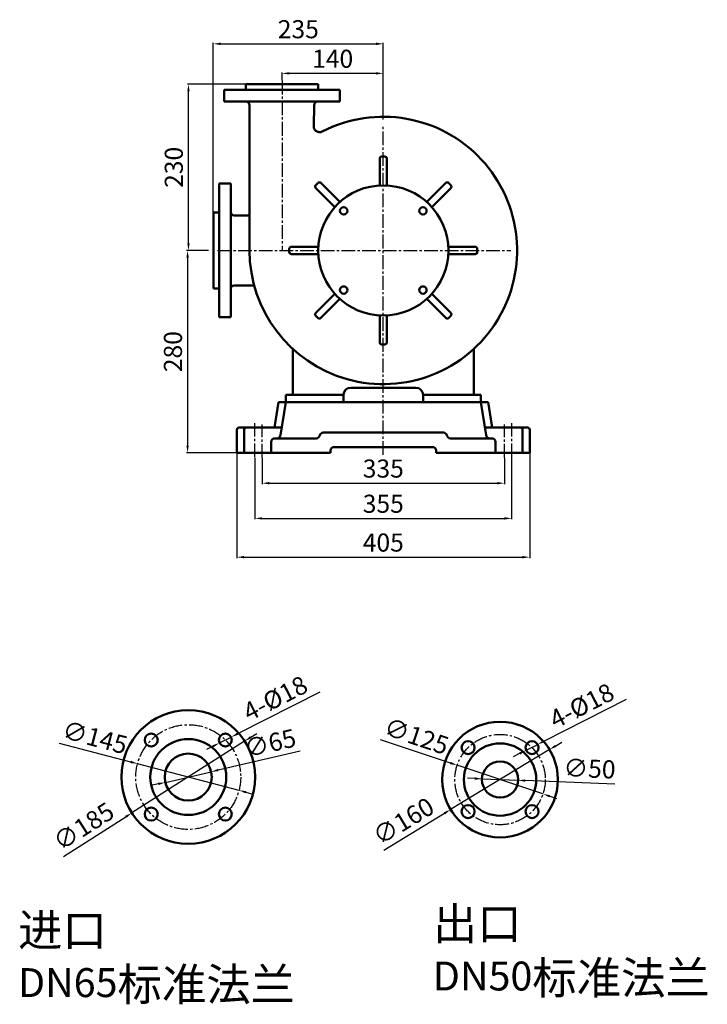
# Model space of a CAD drawing. Units: millimetres. Extents: x 5107 to 7547, y 1213 to 2670.
# Drawn here: x 5107 to 6058, y 1308 to 2670 of the extents above; entities that cross this region are included whole.
import ezdxf

# ---------------------------------------------------------------- set-up
doc = ezdxf.new("R2010")
doc.units = ezdxf.units.MM
doc.linetypes.add('CENTER2', pattern=[28.575, 19.05, -3.175, 3.175, -3.175])
for name, color, linetype, lineweight in [('1.粗实线', 7, 'Continuous', 50), ('尺寸线', 3, 'Continuous', 20), ('粗实线', 7, 'Continuous', 40)]:
    doc.layers.add(name, color=color, linetype=linetype, lineweight=lineweight)
doc.layers.add('3.中心线', color=1, linetype='CENTER2')
doc.layers.add('4.尺寸线', color=3, linetype='Continuous')
doc.styles.get("Standard").update_dxf_attribs({"font": 'txt', "bigfont": 'gbcbig.shx'})
doc.dimstyles.new('ISO-25', dxfattribs={"dimtxt": 25, "dimasz": 10, "dimexe": 1.25, "dimexo": 0.625, "dimgap": 4.5, "dimtad": 1, "dimtxsty": 'Standard', "dimcen": 2.5, "dimadec": 0, "dimazin": 0, "dimtfac": 1, "dimtmove": 0, "dimatfit": 3, "dimfxl": 0, "dimarcsym": 0})

# ---------------------------------------------------------------- blocks, each defined once
blk = doc.blocks.new('*D7')
at = {"layer": '4.尺寸线', "color": 0, "lineweight": -2, "transparency": 16777216}
for p, q in [((5442.7, 2063.2), (5442.7, 2027.4)), ((5777.7, 2063.2), (5777.7, 2027.4)), ((5452.7, 2028.6), (5767.7, 2028.6))]:
    blk.add_line(p, q, dxfattribs=at)
at = {"layer": '4.尺寸线', "color": 0, "transparency": 16777216}
for points in [[(5452.7, 2030.3), (5452.7, 2026.9), (5442.7, 2028.6)], [(5767.7, 2030.3), (5767.7, 2026.9), (5777.7, 2028.6)]]:
    blk.add_solid(points, dxfattribs=at)
at = {"layer": 'Defpoints', "color": 0, "transparency": 16777216}
for p in [(5442.7, 2063.8), (5777.7, 2063.8), (5777.7, 2028.6)]:
    blk.add_point(p, dxfattribs=at)
at = {"layer": '4.尺寸线', "color": 0, "transparency": 16777216, "insert": (5610.2, 2045.6), "char_height": 25, "attachment_point": 5}
blk.add_mtext('335', dxfattribs=at)
blk = doc.blocks.new('*D8')
at = {"layer": '4.尺寸线', "color": 0, "lineweight": -2, "transparency": 16777216}
for p, q in [((5432.7, 2063.8), (5432.7, 1978.6)), ((5787.7, 2064.4), (5787.7, 1978.6)), ((5442.7, 1979.9), (5777.7, 1979.9))]:
    blk.add_line(p, q, dxfattribs=at)
at = {"layer": '4.尺寸线', "color": 0, "transparency": 16777216}
for points in [[(5442.7, 1981.5), (5442.7, 1978.2), (5432.7, 1979.9)], [(5777.7, 1981.5), (5777.7, 1978.2), (5787.7, 1979.9)]]:
    blk.add_solid(points, dxfattribs=at)
at = {"layer": 'Defpoints', "color": 0, "transparency": 16777216}
for p in [(5432.7, 2064.4), (5787.7, 2065), (5787.7, 1979.9)]:
    blk.add_point(p, dxfattribs=at)
at = {"layer": '4.尺寸线', "color": 0, "transparency": 16777216, "insert": (5610.2, 1996.9), "char_height": 25, "attachment_point": 5}
blk.add_mtext('355', dxfattribs=at)
blk = doc.blocks.new('*D9')
at = {"layer": '4.尺寸线', "color": 0, "lineweight": -2, "transparency": 16777216}
for p, q in [((5407.7, 2070), (5407.7, 1925)), ((5812.7, 2070.6), (5812.7, 1925)), ((5417.7, 1926.2), (5802.7, 1926.2))]:
    blk.add_line(p, q, dxfattribs=at)
at = {"layer": '4.尺寸线', "color": 0, "transparency": 16777216}
for points in [[(5417.7, 1927.9), (5417.7, 1924.6), (5407.7, 1926.2)], [(5802.7, 1927.9), (5802.7, 1924.6), (5812.7, 1926.2)]]:
    blk.add_solid(points, dxfattribs=at)
at = {"layer": 'Defpoints', "color": 0, "transparency": 16777216}
for p in [(5812.7, 2071.2), (5407.7, 2070.6), (5812.7, 1926.2)]:
    blk.add_point(p, dxfattribs=at)
at = {"layer": '4.尺寸线', "color": 0, "transparency": 16777216, "insert": (5610.2, 1943.2), "char_height": 25, "attachment_point": 5}
blk.add_mtext('405', dxfattribs=at)
blk = doc.blocks.new('*D11')
at = {"layer": '4.尺寸线', "color": 0, "lineweight": -2, "transparency": 16777216}
for p, q in [((5495.1, 1657.8), (5381.9, 1631.6)), ((5308.9, 1614.6), (5372.2, 1629.3)), ((5299.1, 1612.4), (5289.4, 1610.1))]:
    blk.add_line(p, q, dxfattribs=at)
at = {"layer": '4.尺寸线', "color": 0, "transparency": 16777216}
for points in [[(5381.6, 1633.2), (5382.3, 1630), (5372.2, 1629.3)], [(5298.8, 1614), (5299.5, 1610.8), (5308.9, 1614.6)]]:
    blk.add_solid(points, dxfattribs=at)
at = {"layer": 'Defpoints', "color": 0, "transparency": 16777216}
for p in [(5372.2, 1629.3), (5308.9, 1614.6)]:
    blk.add_point(p, dxfattribs=at)
at = {"layer": '4.尺寸线', "color": 0, "transparency": 16777216, "insert": (5454.4, 1665.8), "char_height": 25, "attachment_point": 5, "rotation": 13.05}
blk.add_mtext('∅65', dxfattribs=at)
blk = doc.blocks.new('*D12')
at = {"layer": '4.尺寸线', "color": 0, "lineweight": -2, "transparency": 16777216}
for p, q in [((5427, 1677.1), (5435.4, 1682.4)), ((5418.5, 1671.7), (5262.5, 1572.3)), ((5167.8, 1511.9), (5254.1, 1566.9))]:
    blk.add_line(p, q, dxfattribs=at)
at = {"layer": '4.尺寸线', "color": 0, "transparency": 16777216}
for points in [[(5426.1, 1678.5), (5427.9, 1675.6), (5418.5, 1671.7)], [(5253.2, 1568.3), (5255, 1565.5), (5262.5, 1572.3)]]:
    blk.add_solid(points, dxfattribs=at)
at = {"layer": 'Defpoints', "color": 0, "transparency": 16777216}
for p in [(5418.5, 1671.7), (5262.5, 1572.3)]:
    blk.add_point(p, dxfattribs=at)
at = {"layer": '4.尺寸线', "color": 0, "transparency": 16777216, "insert": (5197.6, 1551.1), "char_height": 25, "attachment_point": 5, "rotation": 32.5014}
blk.add_mtext('∅185', dxfattribs=at)
blk = doc.blocks.new('*D13')
at = {"layer": '4.尺寸线', "color": 0, "lineweight": -2, "transparency": 16777216}
for p, q in [((5161.8, 1668.9), (5260.7, 1642.9)), ((5410.7, 1603.6), (5270.4, 1640.4)), ((5420.3, 1601), (5430, 1598.5))]:
    blk.add_line(p, q, dxfattribs=at)
at = {"layer": '4.尺寸线', "color": 0, "transparency": 16777216}
for points in [[(5261.2, 1644.6), (5260.3, 1641.3), (5270.4, 1640.4)], [(5420.7, 1602.6), (5419.9, 1599.4), (5410.7, 1603.6)]]:
    blk.add_solid(points, dxfattribs=at)
at = {"layer": 'Defpoints', "color": 0, "transparency": 16777216}
for p in [(5270.4, 1640.4), (5410.7, 1603.6)]:
    blk.add_point(p, dxfattribs=at)
at = {"layer": '4.尺寸线', "color": 0, "transparency": 16777216, "insert": (5210.7, 1673.7), "char_height": 25, "attachment_point": 5, "rotation": 345.2821}
blk.add_mtext('∅145', dxfattribs=at)
blk = doc.blocks.new('*D14')
at = {"layer": '4.尺寸线', "color": 0, "lineweight": -2, "transparency": 16777216}
for p, q in [((5522.3, 1739.5), (5408.7, 1681.8)), ((5383.8, 1669.2), (5399.8, 1677.3)), ((5374.9, 1664.6), (5365.9, 1660.1))]:
    blk.add_line(p, q, dxfattribs=at)
at = {"layer": '4.尺寸线', "color": 0, "transparency": 16777216}
for points in [[(5408, 1683.3), (5409.5, 1680.4), (5399.8, 1677.3)], [(5374.1, 1666.1), (5375.6, 1663.2), (5383.8, 1669.2)]]:
    blk.add_solid(points, dxfattribs=at)
at = {"layer": 'Defpoints', "color": 0, "transparency": 16777216}
for p in [(5399.8, 1677.3), (5383.8, 1669.2)]:
    blk.add_point(p, dxfattribs=at)
at = {"layer": '4.尺寸线', "color": 0, "transparency": 16777216, "insert": (5462.3, 1728.1), "char_height": 25, "attachment_point": 5, "rotation": 26.9127}
blk.add_mtext('4-%%C18', dxfattribs=at)
blk = doc.blocks.new('*D15')
at = {"layer": 'Defpoints', "color": 0, "transparency": 16777216}
for p in [(5840.1, 1660), (5703.3, 1577)]:
    blk.add_point(p, dxfattribs=at)
at = {"layer": '尺寸线', "color": 0, "lineweight": -2, "transparency": 16777216}
for p, q in [((5848.6, 1665.2), (5857.2, 1670.4)), ((5840.1, 1660), (5703.3, 1577)), ((5610.8, 1520.8), (5694.7, 1571.8))]:
    blk.add_line(p, q, dxfattribs=at)
at = {"layer": '尺寸线', "color": 0, "transparency": 16777216}
for points in [[(5847.7, 1666.6), (5849.5, 1663.7), (5840.1, 1660)], [(5693.9, 1573.2), (5695.6, 1570.4), (5703.3, 1577)]]:
    blk.add_solid(points, dxfattribs=at)
at = {"layer": '尺寸线', "color": 0, "transparency": 16777216, "insert": (5639.7, 1558.3), "char_height": 25, "attachment_point": 5, "rotation": 31.2518}
blk.add_mtext('∅160', dxfattribs=at)
blk = doc.blocks.new('*D16')
at = {"layer": 'Defpoints', "color": 0, "transparency": 16777216}
for p in [(5712.4, 1638.3), (5830.9, 1598.6)]:
    blk.add_point(p, dxfattribs=at)
at = {"layer": '尺寸线', "color": 0, "lineweight": -2, "transparency": 16777216}
for p, q in [((5605.9, 1674), (5702.9, 1641.5)), ((5830.9, 1598.6), (5712.4, 1638.3)), ((5840.4, 1595.4), (5849.9, 1592.3))]:
    blk.add_line(p, q, dxfattribs=at)
at = {"layer": '尺寸线', "color": 0, "transparency": 16777216}
for points in [[(5703.4, 1643.1), (5702.4, 1639.9), (5712.4, 1638.3)], [(5840.9, 1597), (5839.9, 1593.9), (5830.9, 1598.6)]]:
    blk.add_solid(points, dxfattribs=at)
at = {"layer": '尺寸线', "color": 0, "transparency": 16777216, "insert": (5655.1, 1675.5), "char_height": 25, "attachment_point": 5, "rotation": 341.4729}
blk.add_mtext('∅125', dxfattribs=at)
blk = doc.blocks.new('*D10')
at = {"layer": '4.尺寸线', "color": 0, "lineweight": -2, "transparency": 16777216}
for p, q in [((5946.1, 1729.3), (5832.6, 1671.7)), ((5807.6, 1659), (5823.7, 1667.2)), ((5798.7, 1654.5), (5789.8, 1650))]:
    blk.add_line(p, q, dxfattribs=at)
at = {"layer": '4.尺寸线', "color": 0, "transparency": 16777216}
for points in [[(5831.8, 1673.2), (5833.4, 1670.2), (5823.7, 1667.2)], [(5798, 1656), (5799.5, 1653), (5807.6, 1659)]]:
    blk.add_solid(points, dxfattribs=at)
at = {"layer": 'Defpoints', "color": 0, "transparency": 16777216}
for p in [(5823.7, 1667.2), (5807.6, 1659)]:
    blk.add_point(p, dxfattribs=at)
at = {"layer": '4.尺寸线', "color": 0, "transparency": 16777216, "insert": (5886.1, 1717.9), "char_height": 25, "attachment_point": 5, "rotation": 26.9127}
blk.add_mtext('4-%%C18', dxfattribs=at)
blk = doc.blocks.new('*D17')
at = {"layer": 'Defpoints', "color": 0, "transparency": 16777216}
for p in [(5746.7, 1619.5), (5796.6, 1617.5)]:
    blk.add_point(p, dxfattribs=at)
at = {"layer": '尺寸线', "color": 0, "lineweight": -2, "transparency": 16777216}
for p, q in [((5736.7, 1619.9), (5726.7, 1620.3)), ((5746.7, 1619.5), (5796.6, 1617.5)), ((5930.3, 1612), (5806.6, 1617))]:
    blk.add_line(p, q, dxfattribs=at)
at = {"layer": '尺寸线', "color": 0, "transparency": 16777216}
for points in [[(5736.8, 1621.6), (5736.6, 1618.2), (5746.7, 1619.5)], [(5806.7, 1618.7), (5806.6, 1615.4), (5796.6, 1617.5)]]:
    blk.add_solid(points, dxfattribs=at)
at = {"layer": '尺寸线', "color": 0, "transparency": 16777216, "insert": (5895.3, 1630.5), "char_height": 25, "attachment_point": 5, "rotation": 357.6692}
blk.add_mtext('∅50', dxfattribs=at)
blk = doc.blocks.new('*D22')
at = {"layer": '4.尺寸线', "color": 0, "lineweight": -2, "transparency": 16777216}
for p, q in [((5470.2, 2586.2), (5470.2, 2596.9)), ((5600.2, 2595.6), (5480.2, 2595.6)), ((5610.2, 2531.6), (5610.2, 2596.9))]:
    blk.add_line(p, q, dxfattribs=at)
at = {"layer": '4.尺寸线', "color": 0, "transparency": 16777216}
for points in [[(5480.2, 2597.3), (5480.2, 2594), (5470.2, 2595.6)], [(5600.2, 2597.3), (5600.2, 2594), (5610.2, 2595.6)]]:
    blk.add_solid(points, dxfattribs=at)
at = {"layer": 'Defpoints', "color": 0, "transparency": 16777216}
for p in [(5470.2, 2595.6), (5470.2, 2585.6), (5610.2, 2530.9)]:
    blk.add_point(p, dxfattribs=at)
at = {"layer": '4.尺寸线', "color": 0, "transparency": 16777216, "insert": (5540.2, 2612.6), "char_height": 25, "attachment_point": 5}
blk.add_mtext('140', dxfattribs=at)
blk = doc.blocks.new('*D18')
at = {"layer": '4.尺寸线', "color": 0, "lineweight": -2, "transparency": 16777216}
for p, q in [((5375.2, 2403.7), (5375.2, 2637.7)), ((5385.2, 2636.5), (5600.2, 2636.5)), ((5610.2, 2531.6), (5610.2, 2637.7))]:
    blk.add_line(p, q, dxfattribs=at)
at = {"layer": '4.尺寸线', "color": 0, "transparency": 16777216}
for points in [[(5385.2, 2638.2), (5385.2, 2634.8), (5375.2, 2636.5)], [(5600.2, 2638.2), (5600.2, 2634.8), (5610.2, 2636.5)]]:
    blk.add_solid(points, dxfattribs=at)
at = {"layer": 'Defpoints', "color": 0, "transparency": 16777216}
for p in [(5610.2, 2636.5), (5610.2, 2530.9), (5375.2, 2403.1)]:
    blk.add_point(p, dxfattribs=at)
at = {"layer": '4.尺寸线', "color": 0, "transparency": 16777216, "insert": (5492.7, 2653.5), "char_height": 25, "attachment_point": 5}
blk.add_mtext('235', dxfattribs=at)
blk = doc.blocks.new('*D19')
at = {"layer": '4.尺寸线', "color": 0, "lineweight": -2, "transparency": 16777216}
for p, q in [((5419.6, 2580.6), (5339.6, 2580.6)), ((5340.8, 2360.6), (5340.8, 2570.6)), ((5368.3, 2350.6), (5339.6, 2350.6))]:
    blk.add_line(p, q, dxfattribs=at)
at = {"layer": '4.尺寸线', "color": 0, "transparency": 16777216}
for points in [[(5339.2, 2570.6), (5342.5, 2570.6), (5340.8, 2580.6)], [(5339.2, 2360.6), (5342.5, 2360.6), (5340.8, 2350.6)]]:
    blk.add_solid(points, dxfattribs=at)
at = {"layer": 'Defpoints', "color": 0, "transparency": 16777216}
for p in [(5340.8, 2580.6), (5420.2, 2580.6), (5368.9, 2350.6)]:
    blk.add_point(p, dxfattribs=at)
at = {"layer": '4.尺寸线', "color": 0, "transparency": 16777216, "insert": (5323.8, 2465.6), "char_height": 25, "attachment_point": 5, "rotation": 90}
blk.add_mtext('230', dxfattribs=at)
blk = doc.blocks.new('*D20')
at = {"layer": '4.尺寸线', "color": 0, "lineweight": -2, "transparency": 16777216}
for p, q in [((5339, 2350.6), (5338.3, 2350.6)), ((5339.6, 2340.6), (5339.6, 2080.6)), ((5417.1, 2070.6), (5338.3, 2070.6))]:
    blk.add_line(p, q, dxfattribs=at)
at = {"layer": '4.尺寸线', "color": 0, "transparency": 16777216}
for points in [[(5337.9, 2340.6), (5341.3, 2340.6), (5339.6, 2350.6)], [(5337.9, 2080.6), (5341.3, 2080.6), (5339.6, 2070.6)]]:
    blk.add_solid(points, dxfattribs=at)
at = {"layer": 'Defpoints', "color": 0, "transparency": 16777216}
for p in [(5339.6, 2350.6), (5339.6, 2070.6), (5417.7, 2070.6)]:
    blk.add_point(p, dxfattribs=at)
at = {"layer": '4.尺寸线', "color": 0, "transparency": 16777216, "insert": (5322.6, 2210.6), "char_height": 25, "attachment_point": 5, "rotation": 90}
blk.add_mtext('280', dxfattribs=at)

msp = doc.modelspace()

# ---------------------------------------------------------------- linework, layer by layer
at = {"layer": '1.粗实线'}
for p, q in [((5520.245, 2580.618), (5420.245, 2580.618)), ((5420.245, 2580.618), (5420.245, 2572.618)), ((5520.245, 2580.618), (5420.245, 2580.618)), ((5420.245, 2580.618), (5420.245, 2572.618)), ((5520.245, 2580.618), (5520.245, 2572.618)), ((5520.245, 2580.618), (5520.245, 2572.618)), ((5470.245, 2572.618), (5390.245, 2572.618)), ((5390.245, 2572.618), (5390.245, 2556.618)), ((5470.245, 2572.618), (5390.245, 2572.618)), ((5390.245, 2572.618), (5390.245, 2556.618)), ((5550.245, 2572.618), (5470.245, 2572.618)), ((5550.245, 2572.618), (5470.245, 2572.618)), ((5550.245, 2572.618), (5550.245, 2556.618)), ((5550.245, 2572.618), (5550.245, 2556.618)), ((5470.245, 2556.618), (5390.245, 2556.618)), ((5470.245, 2556.618), (5390.245, 2556.618)), ((5425.245, 2551.618), (5425.245, 2350.618)), ((5425.245, 2551.618), (5425.245, 2350.618)), ((5550.245, 2556.618), (5470.245, 2556.618)), ((5550.245, 2556.618), (5470.245, 2556.618)), ((5514.617, 2551.727), (5513.98, 2522.425)), ((5514.617, 2551.727), (5513.98, 2522.425)), ((5605.245, 2440.493), (5605.245, 2477.604)), ((5605.245, 2440.493), (5605.245, 2477.604)), ((5615.245, 2440.493), (5615.245, 2477.604)), ((5615.245, 2440.493), (5615.245, 2477.604)), ((5383.245, 2443.118), (5399.233, 2443.118)), ((5383.245, 2443.118), (5383.245, 2350.618)), ((5399.233, 2443.118), (5399.214, 2350.618)), ((5550.229, 2417.705), (5523.988, 2443.946)), ((5550.229, 2417.705), (5523.988, 2443.946)), ((5670.261, 2417.705), (5696.502, 2443.946)), ((5670.261, 2417.705), (5696.502, 2443.946)), ((5543.158, 2410.634), (5516.917, 2436.875)), ((5543.158, 2410.634), (5516.917, 2436.875)), ((5677.332, 2410.634), (5703.573, 2436.875)), ((5677.332, 2410.634), (5703.573, 2436.875)), ((5375.245, 2403.118), (5383.245, 2403.118)), ((5375.245, 2403.118), (5375.245, 2350.618)), ((5404.226, 2399.121), (5425.245, 2399.123)), ((5375.245, 2298.118), (5375.245, 2350.618)), ((5383.245, 2258.118), (5383.245, 2350.618)), ((5399.233, 2258.118), (5399.212, 2350.618)), ((5520.37, 2355.618), (5483.26, 2355.618)), ((5520.37, 2355.618), (5483.26, 2355.618)), ((5520.37, 2345.618), (5483.26, 2345.618)), ((5520.37, 2345.618), (5483.26, 2345.618)), ((5700.12, 2355.618), (5737.23, 2355.618)), ((5700.12, 2355.618), (5737.23, 2355.618)), ((5700.12, 2345.618), (5737.23, 2345.618)), ((5700.12, 2345.618), (5737.23, 2345.618)), ((5375.245, 2298.118), (5383.245, 2298.118)), ((5404.226, 2302.115), (5431.717, 2302.113)), ((5543.158, 2290.603), (5516.917, 2264.362)), ((5543.158, 2290.603), (5516.917, 2264.362)), ((5677.332, 2290.603), (5703.573, 2264.362)), ((5677.332, 2290.603), (5703.573, 2264.362)), ((5550.229, 2283.532), (5523.988, 2257.291)), ((5550.229, 2283.532), (5523.988, 2257.291)), ((5670.261, 2283.532), (5696.502, 2257.291)), ((5670.261, 2283.532), (5696.502, 2257.291)), ((5383.245, 2258.118), (5399.233, 2258.118)), ((5605.245, 2260.743), (5605.245, 2223.633)), ((5605.245, 2260.743), (5605.245, 2223.633)), ((5615.245, 2260.743), (5615.245, 2223.633)), ((5615.245, 2260.743), (5615.245, 2223.633)), ((5485.245, 2150.618), (5485.245, 2214.237)), ((5735.245, 2150.618), (5735.245, 2214.237)), ((5565.245, 2160.618), (5655.245, 2160.618)), ((5459.645, 2105.618), (5465.245, 2140.618)), ((5465.245, 2140.618), (5610.245, 2140.618)), ((5467.919, 2094.828), (5475.245, 2140.618)), ((5475.245, 2150.618), (5555.245, 2150.618)), ((5475.245, 2140.618), (5475.245, 2150.618)), ((5485.245, 2150.618), (5555.245, 2150.618)), ((5555.245, 2140.618), (5555.245, 2150.618)), ((5755.245, 2140.618), (5610.245, 2140.618)), ((5745.245, 2150.618), (5665.245, 2150.618)), ((5665.245, 2140.618), (5665.245, 2150.618)), ((5665.245, 2150.618), (5735.245, 2150.618)), ((5745.245, 2140.618), (5745.245, 2150.618)), ((5752.571, 2094.828), (5745.245, 2140.618)), ((5760.845, 2105.618), (5755.245, 2140.618)), ((5407.745, 2070.618), (5407.745, 2102.618)), ((5410.745, 2105.618), (5459.245, 2105.618)), ((5417.745, 2070.618), (5417.745, 2102.618)), ((5420.745, 2105.618), (5469.645, 2105.618)), ((5527.245, 2098.618), (5610.245, 2098.618)), ((5693.245, 2098.618), (5610.245, 2098.618)), ((5799.745, 2105.618), (5750.845, 2105.618)), ((5809.745, 2105.618), (5761.245, 2105.618)), ((5802.745, 2070.618), (5802.745, 2102.618)), ((5812.745, 2070.618), (5812.745, 2102.618)), ((5455.245, 2070.618), (5455.245, 2085.618)), ((5460.245, 2090.618), (5517.447, 2090.618)), ((5760.245, 2090.618), (5703.043, 2090.618)), ((5765.245, 2070.618), (5765.245, 2085.618)), ((5537.245, 2070.618), (5537.245, 2073.618)), ((5542.245, 2078.618), (5610.245, 2078.618)), ((5678.245, 2078.618), (5610.245, 2078.618)), ((5683.245, 2070.618), (5683.245, 2073.618)), ((5407.745, 2070.618), (5537.245, 2070.618)), ((5812.745, 2070.618), (5683.245, 2070.618))]:
    msp.add_line(p, q, dxfattribs=at)
for centre, radius in [((5610.245, 2350.618), 90), ((5610.245, 2350.618), 90), ((5555.444, 2405.419), 5.1), ((5555.444, 2405.419), 5.1), ((5665.046, 2405.419), 5.1), ((5665.046, 2405.419), 5.1), ((5555.444, 2295.818), 5.1), ((5555.444, 2295.818), 5.1), ((5665.046, 2295.818), 5.1), ((5665.046, 2295.818), 5.1), ((5340.533, 1621.98), 92.5), ((5771.662, 1618.47), 80), ((5289.268, 1673.245), 9), ((5391.798, 1673.245), 9), ((5340.533, 1621.98), 52.5), ((5727.468, 1662.664), 9), ((5771.662, 1618.47), 50), ((5815.856, 1662.664), 9), ((5340.533, 1621.98), 32.5), ((5771.662, 1618.47), 25), ((5727.468, 1574.276), 9), ((5815.856, 1574.276), 9), ((5289.268, 1570.715), 9), ((5391.798, 1570.715), 9)]:
    msp.add_circle(centre, radius, dxfattribs=at)
for centre, radius, start, end in [((5420.245, 2551.618), 5, 0, 90), ((5420.245, 2551.618), 5, 0, 90), ((5519.616, 2551.618), 5, 90, 178.754636), ((5519.616, 2551.618), 5, 90, 178.754636), ((5610.245, 2350.618), 185, 180, 117.215708), ((5610.245, 2350.618), 185, 180, 117.215708), ((5521.978, 2522.251), 8, 178.754636, 297.215708), ((5521.978, 2522.251), 8, 178.754636, 297.215708), ((5608.245, 2477.604), 3, 90.836464, 180), ((5608.245, 2477.604), 3, 90.836464, 180), ((5610.245, 2350.618), 130, 89.060646, 90.939354), ((5610.245, 2350.618), 130, 89.060646, 90.939354), ((5612.245, 2477.604), 3, 0, 89.163536), ((5612.245, 2477.604), 3, 0, 89.163536), ((5519.038, 2438.996), 3, 135.836464, 225), ((5519.038, 2438.996), 3, 135.836464, 225), ((5610.245, 2350.618), 130, 134.060646, 135.939354), ((5610.245, 2350.618), 130, 134.060646, 135.939354), ((5521.867, 2441.825), 3, 45, 134.163536), ((5521.867, 2441.825), 3, 45, 134.163536), ((5698.623, 2441.825), 3, 45.836464, 135), ((5698.623, 2441.825), 3, 45.836464, 135), ((5610.245, 2350.618), 130, 44.060646, 45.939354), ((5610.245, 2350.618), 130, 44.060646, 45.939354), ((5701.451, 2438.996), 3, 315, 44.163536), ((5701.451, 2438.996), 3, 315, 44.163536), ((5404.225, 2404.121), 5, 179.987785, 270.005583), ((5610.245, 2350.618), 130, 179.060646, 180.939354), ((5610.245, 2350.618), 130, 179.060646, 180.939354), ((5483.26, 2352.618), 3, 90, 179.163536), ((5483.26, 2352.618), 3, 90, 179.163536), ((5483.26, 2348.618), 3, 180.836464, 270), ((5483.26, 2348.618), 3, 180.836464, 270), ((5737.23, 2352.618), 3, 0.836464, 90), ((5737.23, 2352.618), 3, 0.836464, 90), ((5737.23, 2348.618), 3, 270, 359.163536), ((5737.23, 2348.618), 3, 270, 359.163536), ((5610.245, 2350.618), 130, 359.060646, 0.939354), ((5610.245, 2350.618), 130, 359.060646, 0.939354), ((5404.225, 2297.115), 5, 89.994302, 180.012215), ((5519.038, 2262.24), 3, 135, 224.163536), ((5519.038, 2262.24), 3, 135, 224.163536), ((5701.451, 2262.24), 3, 315.836464, 45), ((5701.451, 2262.24), 3, 315.836464, 45), ((5610.245, 2350.618), 130, 224.060646, 225.939354), ((5610.245, 2350.618), 130, 224.060646, 225.939354), ((5521.867, 2259.412), 3, 225.836464, 315), ((5521.867, 2259.412), 3, 225.836464, 315), ((5698.623, 2259.412), 3, 225, 314.163536), ((5698.623, 2259.412), 3, 225, 314.163536), ((5610.245, 2350.618), 130, 314.060646, 315.939354), ((5610.245, 2350.618), 130, 314.060646, 315.939354), ((5608.245, 2223.633), 3, 180, 269.163536), ((5608.245, 2223.633), 3, 180, 269.163536), ((5612.245, 2223.633), 3, 270.836464, 0), ((5612.245, 2223.633), 3, 270.836464, 0), ((5610.245, 2350.618), 130, 269.060646, 270.939354), ((5610.245, 2350.618), 130, 269.060646, 270.939354), ((5565.245, 2150.618), 10, 90, 180), ((5655.245, 2150.618), 10, 0, 90), ((5410.745, 2102.618), 3, 90, 180), ((5420.745, 2102.618), 3, 90, 180), ((5527.245, 2093.618), 5, 90, 168.463041), ((5693.245, 2093.618), 5, 11.536959, 90), ((5799.745, 2102.618), 3, 360, 90), ((5809.745, 2102.618), 3, 360, 90), ((5460.245, 2085.618), 5, 90, 180), ((5462.981, 2095.618), 5, 270, 350.909723), ((5517.447, 2095.618), 5, 270, 348.463041), ((5703.043, 2095.618), 5, 191.536959, 270), ((5757.509, 2095.618), 5, 189.090277, 270), ((5760.245, 2085.618), 5, 360, 90), ((5542.245, 2073.618), 5, 90, 180), ((5678.245, 2073.618), 5, 360, 90)]:
    msp.add_arc(centre, radius, start, end, dxfattribs=at)
at = {"layer": '3.中心线'}
for p, q in [((5470.245, 2585.618), (5470.245, 2350.618)), ((5470.245, 2585.618), (5470.245, 2350.618)), ((5610.245, 2067.656), (5610.245, 2522.275)), ((5380.803, 2350.618), (5786.496, 2350.618)), ((5432.745, 2064.424), (5432.745, 2111.817)), ((5787.745, 2064.424), (5787.745, 2111.817)), ((5442.745, 2063.784), (5442.745, 2109.895)), ((5777.745, 2063.784), (5777.745, 2109.895))]:
    msp.add_line(p, q, dxfattribs=at)
for centre, radius in [((5340.533, 1621.98), 72.5), ((5771.662, 1618.47), 62.5)]:
    msp.add_circle(centre, radius, dxfattribs=at)

# ---------------------------------------------------------------- texts
at = {"layer": '粗实线', "char_height": 25, "attachment_point": 1}
for s, insert, width in [('{\\H1.8x;\\C1;出口\\H0.8889x; DN50\\H1.125x;标准法兰}', (5678.725, 1441.671), 458.20114), ('{\\H1.8x;\\C1;进口\\H0.8889x; DN65\\H1.125x;标准法兰}', (5105.123, 1432.593), 406.74408)]:
    msp.add_mtext(s, dxfattribs=dict(at, insert=insert, width=width))

# ---------------------------------------------------------------- dimensions: what is measured, and where the dimension line sits
at = {"layer": '4.尺寸线'}
for base, p1, p2, picture, middle in [((5610.245, 2636.492), (5375.245, 2403.118), (5610.245, 2530.933), '*D18', (5492.745, 2653.492)), ((5470.245, 2595.637), (5610.245, 2530.933), (5470.245, 2585.618), '*D22', (5540.245, 2612.637)), ((5787.745, 1979.869), (5432.745, 2064.424), (5787.745, 2065.049), '*D8', (5610.245, 1996.869)), ((5777.745, 2028.612), (5442.745, 2063.784), (5777.745, 2063.784), '*D7', (5610.245, 2045.612))]:
    dim = msp.add_linear_dim(base=base, p1=p1, p2=p2, dimstyle='ISO-25', dxfattribs=at)
    dim.commit()
    dim.dimension.update_dxf_attribs({"geometry": picture, "text_midpoint": middle})
for base, p1, p2, picture, middle in [((5340.842, 2580.618), (5368.895, 2350.618), (5420.245, 2580.618), '*D19', (5323.842, 2465.618)), ((5339.592, 2070.618), (5339.592, 2350.618), (5417.745, 2070.618), '*D20', (5322.592, 2210.618))]:
    dim = msp.add_linear_dim(base=base, p1=p1, p2=p2, angle=90, dimstyle='ISO-25', dxfattribs=at)
    dim.commit()
    dim.dimension.update_dxf_attribs({"geometry": picture, "text_midpoint": middle})
dim = msp.add_linear_dim(base=(5812.745, 1926.231), p1=(5407.745, 2070.618), p2=(5812.745, 2071.243), dimstyle='ISO-25', dxfattribs=at)
dim.commit()
dim.dimension.update_dxf_attribs({"geometry": '*D9', "text_midpoint": (5610.245, 1926.231), "dimtype": 160})
for p1, p2, picture, middle in [((5383.773, 1669.172), (5399.824, 1677.319), '*D14', (5462.276, 1728.085)), ((5807.628, 1659.017), (5823.679, 1667.164), '*D10', (5886.131, 1717.93))]:
    dim = msp.add_diameter_dim_2p(p1=p1, p2=p2, text='4-%%C18', dimstyle='ISO-25', dxfattribs=at)
    dim.commit()
    dim.dimension.update_dxf_attribs({"geometry": picture, "text_midpoint": middle})
for p1, p2, picture, middle in [((5410.654, 1603.561), (5270.412, 1640.399), '*D13', (5210.735, 1673.652)), ((5418.546, 1671.682), (5262.521, 1572.278), '*D12', (5197.583, 1551.063))]:
    dim = msp.add_diameter_dim_2p(p1=p1, p2=p2, dimstyle='ISO-25', dxfattribs=at)
    dim.commit()
    dim.dimension.update_dxf_attribs({"geometry": picture, "text_midpoint": middle})
dim = msp.add_diameter_dim_2p(p1=(5308.872, 1614.641), p2=(5372.194, 1629.319), dimstyle='ISO-25', dxfattribs=at)
dim.commit()
dim.dimension.update_dxf_attribs({"geometry": '*D11', "text_midpoint": (5458.236, 1649.262), "dimtype": 163})
at = {"layer": '尺寸线'}
for p1, p2, picture, middle in [((5830.923, 1598.611), (5712.401, 1638.33), '*D16', (5655.065, 1675.473)), ((5840.054, 1659.974), (5703.27, 1576.966), '*D15', (5639.666, 1558.253))]:
    dim = msp.add_diameter_dim_2p(p1=p1, p2=p2, dimstyle='ISO-25', dxfattribs=at)
    dim.commit()
    dim.dimension.update_dxf_attribs({"geometry": picture, "text_midpoint": middle})
dim = msp.add_diameter_dim_2p(p1=(5746.683, 1619.487), p2=(5796.641, 1617.453), dimstyle='ISO-25', dxfattribs=at)
dim.commit()
dim.dimension.update_dxf_attribs({"geometry": '*D17', "text_midpoint": (5894.584, 1613.467), "dimtype": 163})

doc.saveas('drawing.dxf')
